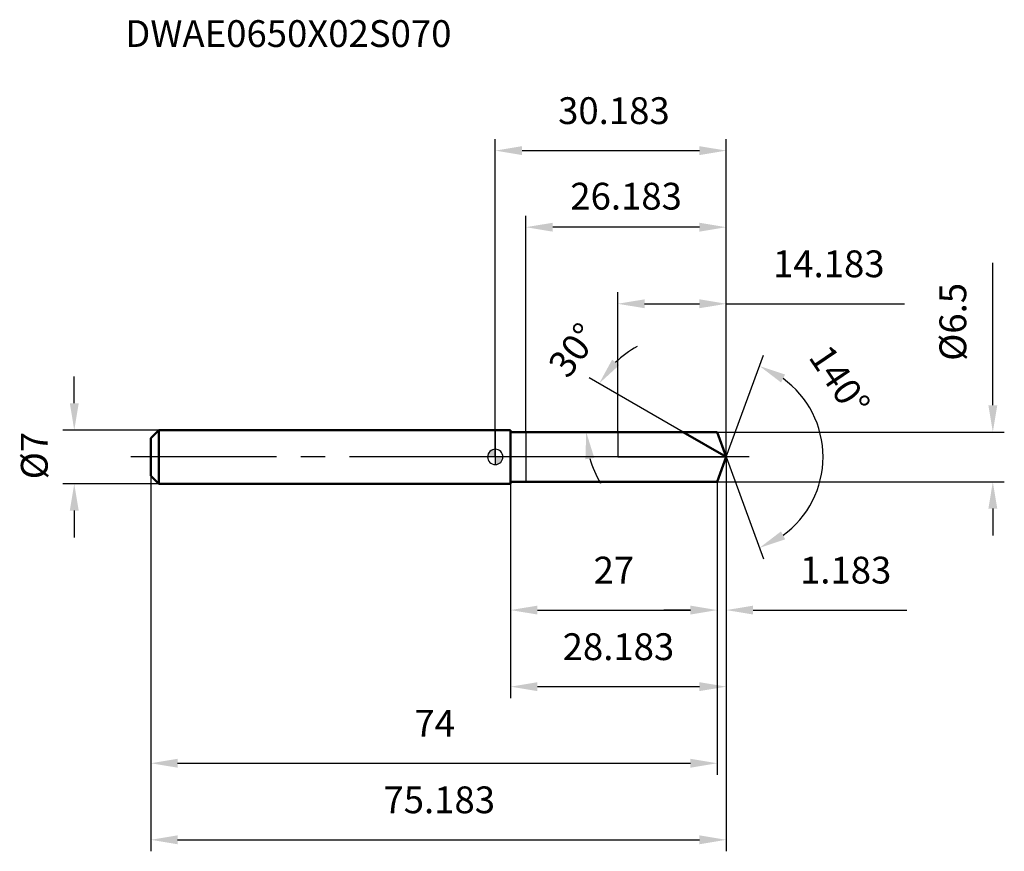
# Model space of a CAD drawing. Units: millimetres. Extents: x -62 to 66, y -52 to 57.
import ezdxf

# ---------------------------------------------------------------- set-up
doc = ezdxf.new("R2010")
doc.units = ezdxf.units.MM
doc.linetypes.add('CENTER2', pattern=[28.575, 19.05, -3.175, 3.175, -3.175])
for name, color, linetype, lineweight in [('1', 4, 'Continuous', 50), ('2', 7, 'Continuous', 25), ('4', 2, 'CENTER2', 25), ('cut', 1, 'Continuous', 25), ('nocut', 7, 'Continuous', 25), ('sk1', 4, 'Continuous', 50), ('sk2', 7, 'Continuous', 25), ('sk4', 2, 'CENTER2', 25), ('sk6', 5, 'Continuous', 35)]:
    doc.layers.add(name, color=color, linetype=linetype, lineweight=lineweight)
doc.layers.add('7', color=5, linetype='Continuous')
doc.styles.add('simplex', font='txt.shx', dxfattribs={"height": 3.5})
doc.styles.get("Standard").update_dxf_attribs({"font": 'txt.shx', "bigfont": '@extfont2.shx'})
doc.dimstyles.new('コピー - ISO-25', dxfattribs={"dimscale": 0, "dimtxt": 3.5, "dimasz": 3.5, "dimexe": 1.5, "dimexo": 0, "dimgap": 2.3, "dimtad": 1, "dimdsep": 46, "dimtxsty": 'simplex', "dimcen": 0.09, "dimclrd": 256, "dimclre": 256, "dimclrt": 256, "dimadec": 0, "dimazin": 0, "dimtfac": 1, "dimtofl": 0, "dimtmove": 0, "dimatfit": 3, "dimfxl": 1, "dimtolj": 1, "dimlwd": -1, "dimlwe": -1, "dimarcsym": 0})

# ---------------------------------------------------------------- blocks, each defined once
blk = doc.blocks.new('zero block')
h = blk.add_hatch(color=7)
h.paths.add_polyline_path([(0, 1, 0.414214), (-1, 0), (0, 0)])
h.paths.add_polyline_path([(1, 0), (0, 0), (0, -1, 0.414214)])
at = {"color": 7, "ltscale": 0.2}
for p, q in [((-1, 0), (1, 0)), ((0, -1), (0, 1))]:
    blk.add_line(p, q, dxfattribs=at)
for start, end in [(90, 180), (180, 270), (0, 90), (270, 0)]:
    blk.add_arc((0, 0), 1, start, end, dxfattribs=at)
blk = doc.blocks.new('*D46144')
at = {"layer": '2'}
for p, q in [((65, 6.75), (65, 25.35)), ((29, 3.25), (66.5, 3.25)), ((29, -3.25), (66.5, -3.25)), ((65, -6.75), (65, -10.25))]:
    blk.add_line(p, q, dxfattribs=at)
for points in [[(64.42, 6.75), (65.58, 6.75), (65, 3.25)], [(65.58, -6.75), (64.42, -6.75), (65, -3.25)]]:
    blk.add_solid(points, dxfattribs=at)
at = {"layer": 'Defpoints', "color": 0}
for p in [(29, 3.25), (29, -3.25), (65, -3.25)]:
    blk.add_point(p, dxfattribs=at)
at = {"layer": '2', "insert": (58.03, 12.55), "char_height": 3.5, "attachment_point": 1, "rotation": 90, "line_spacing_factor": 0.9, "style": 'simplex'}
blk.add_mtext('\\A1;%%c6.5', dxfattribs=at)
blk = doc.blocks.new('*D46255')
at = {"layer": 'Defpoints', "color": 0}
for p in [(-55, 3.5), (-43.95, 3.5), (-43.95, -3.5)]:
    blk.add_point(p, dxfattribs=at)
at = {"layer": 'sk2'}
for p, q in [((-55, 7), (-55, 10.5)), ((-43.95, 3.5), (-56.5, 3.5)), ((-43.95, -3.5), (-56.5, -3.5)), ((-55, -7), (-55, -10.5))]:
    blk.add_line(p, q, dxfattribs=at)
for points in [[(-55.58, 7), (-54.42, 7), (-55, 3.5)], [(-54.42, -7), (-55.58, -7), (-55, -3.5)]]:
    blk.add_solid(points, dxfattribs=at)
at = {"layer": 'sk2', "insert": (-61.97, -2.92), "char_height": 3.5, "attachment_point": 1, "rotation": 90, "line_spacing_factor": 0.9, "style": 'simplex'}
blk.add_mtext('\\A1;%%c7', dxfattribs=at)
blk = doc.blocks.new('*D46366')
at = {"layer": '2'}
for q in [(35.02, 13.29), (35.02, -13.29)]:
    blk.add_line((30.18, 0), q, dxfattribs=at)
blk.add_arc((30.18, 0), 12.64, 305.912, 54.088, dxfattribs=at)
for points in [[(37.87, 10.76), (37.33, 9.72), (34.51, 11.88)], [(37.33, -9.72), (37.87, -10.76), (34.51, -11.88)]]:
    blk.add_solid(points, dxfattribs=at)
at = {"layer": 'Defpoints', "color": 0}
for p in [(29.64, 1.49), (29.66, 1.42), (29.58, -1.67), (29.6, -1.6), (41.79, -5.01)]:
    blk.add_point(p, dxfattribs=at)
at = {"layer": '2', "insert": (46.44, 10.96), "char_height": 3.5, "attachment_point": 2, "rotation": 303.9774, "line_spacing_factor": 0.9, "style": 'simplex'}
blk.add_mtext('\\A1;140%%d', dxfattribs=at)
blk = doc.blocks.new('*D46477')
at = {"layer": '2'}
for p, q in [((24.55, 3.25), (12.27, 10.34)), ((14.8, 3.25), (10.38, 3.25))]:
    blk.add_line(p, q, dxfattribs=at)
for start, end in [(118.265, 134.1325), (195.8675, 211.735)]:
    blk.add_arc((24.55, 3.25), 12.68, start, end, dxfattribs=at)
for points in [[(15.27, 12.71), (16.19, 11.99), (13.57, 9.59)], [(12.94, -0.14), (11.78, -0.3), (11.88, 3.25)]]:
    blk.add_solid(points, dxfattribs=at)
at = {"layer": 'Defpoints', "color": 0}
for p in [(12.07, 5.45), (14.8, 3.25), (14.91, 3.25), (24.55, 3.25), (24.65, 3.19)]:
    blk.add_point(p, dxfattribs=at)
at = {"layer": '2', "insert": (8.8, 14.99), "char_height": 3.5, "attachment_point": 2, "rotation": 53.3151, "line_spacing_factor": 0.9, "style": 'simplex'}
blk.add_mtext('\\A1;30%%d', dxfattribs=at)
blk = doc.blocks.new('*D46588')
at = {"layer": '2'}
for p, q in [((16, 3.25), (16, 21.5)), ((30.18, 0), (30.18, 21.5)), ((19.5, 20), (26.68, 20)), ((30.18, 20), (53.45, 20))]:
    blk.add_line(p, q, dxfattribs=at)
for points in [[(19.5, 20.58), (19.5, 19.42), (16, 20)], [(26.68, 19.42), (26.68, 20.58), (30.18, 20)]]:
    blk.add_solid(points, dxfattribs=at)
at = {"layer": 'Defpoints', "color": 0}
for p in [(30.18, 20), (16, 3.25), (30.18, 0)]:
    blk.add_point(p, dxfattribs=at)
at = {"layer": '2', "insert": (43.57, 26.97), "char_height": 3.5, "attachment_point": 2, "line_spacing_factor": 0.9, "style": 'simplex'}
blk.add_mtext('\\A1;14.183', dxfattribs=at)
blk = doc.blocks.new('*D46699')
at = {"layer": '2'}
for p, q in [((30.18, 0), (30.18, -21.5)), ((29, -3.25), (29, -21.5)), ((25.5, -20), (22, -20)), ((33.68, -20), (53.77, -20))]:
    blk.add_line(p, q, dxfattribs=at)
for points in [[(25.5, -20.58), (25.5, -19.42), (29, -20)], [(33.68, -19.42), (33.68, -20.58), (30.18, -20)]]:
    blk.add_solid(points, dxfattribs=at)
at = {"layer": 'Defpoints', "color": 0}
for p in [(30.18, 0), (29, -3.25), (30.18, -20)]:
    blk.add_point(p, dxfattribs=at)
at = {"layer": '2', "insert": (39.81, -13.03), "char_height": 3.5, "attachment_point": 1, "line_spacing_factor": 0.9, "style": 'simplex'}
blk.add_mtext('\\A1;1.183', dxfattribs=at)
blk = doc.blocks.new('*D4671010')
at = {"layer": '2'}
for p, q in [((2, -3.5), (2, -21.5)), ((29, -3.25), (29, -21.5)), ((5.5, -20), (25.5, -20))]:
    blk.add_line(p, q, dxfattribs=at)
for points in [[(5.5, -19.42), (5.5, -20.58), (2, -20)], [(25.5, -20.58), (25.5, -19.42), (29, -20)]]:
    blk.add_solid(points, dxfattribs=at)
at = {"layer": 'Defpoints', "color": 0}
for p in [(2, -3.5), (29, -3.25), (29, -20)]:
    blk.add_point(p, dxfattribs=at)
at = {"layer": '2', "insert": (15.5, -13.03), "char_height": 3.5, "attachment_point": 2, "line_spacing_factor": 0.9, "style": 'simplex'}
blk.add_mtext('\\A1;27', dxfattribs=at)
blk = doc.blocks.new('*D4681111')
at = {"layer": 'Defpoints', "color": 0}
for p in [(-45, -2.45), (29, -3.25), (29, -40)]:
    blk.add_point(p, dxfattribs=at)
at = {"layer": 'sk2'}
for p, q in [((-45, -2.45), (-45, -41.5)), ((29, -3.25), (29, -41.5)), ((-41.5, -40), (25.5, -40))]:
    blk.add_line(p, q, dxfattribs=at)
for points in [[(-41.5, -39.42), (-41.5, -40.58), (-45, -40)], [(25.5, -40.58), (25.5, -39.42), (29, -40)]]:
    blk.add_solid(points, dxfattribs=at)
at = {"layer": 'sk2', "insert": (-7.91, -33.03), "char_height": 3.5, "attachment_point": 2, "line_spacing_factor": 0.9, "style": 'simplex'}
blk.add_mtext('\\A1;74', dxfattribs=at)
blk = doc.blocks.new('*D4691212')
at = {"layer": 'Defpoints', "color": 0}
for p in [(30.18, 0), (-45, -2.45), (30.18, -50)]:
    blk.add_point(p, dxfattribs=at)
at = {"layer": 'sk2'}
for p, q in [((30.18, 0), (30.18, -51.5)), ((-45, -2.45), (-45, -51.5)), ((-41.5, -50), (26.68, -50))]:
    blk.add_line(p, q, dxfattribs=at)
for points in [[(-41.5, -49.42), (-41.5, -50.58), (-45, -50)], [(26.68, -50.58), (26.68, -49.42), (30.18, -50)]]:
    blk.add_solid(points, dxfattribs=at)
at = {"layer": 'sk2', "insert": (-7.32, -43.03), "char_height": 3.5, "attachment_point": 2, "line_spacing_factor": 0.9, "style": 'simplex'}
blk.add_mtext('\\A1;75.183', dxfattribs=at)
blk = doc.blocks.new('*D4701313')
at = {"layer": '2'}
for p, q in [((0, 0), (0, 41.5)), ((30.18, 0), (30.18, 41.5)), ((3.5, 40), (26.68, 40))]:
    blk.add_line(p, q, dxfattribs=at)
for points in [[(3.5, 40.58), (3.5, 39.42), (0, 40)], [(26.68, 39.42), (26.68, 40.58), (30.18, 40)]]:
    blk.add_solid(points, dxfattribs=at)
at = {"layer": 'Defpoints', "color": 0}
for p in [(30.18, 40), (0, 0), (30.18, 0)]:
    blk.add_point(p, dxfattribs=at)
at = {"layer": '2', "insert": (15.5, 46.97), "char_height": 3.5, "attachment_point": 2, "line_spacing_factor": 0.9, "style": 'simplex'}
blk.add_mtext('\\A1;30.183', dxfattribs=at)
blk = doc.blocks.new('*D4711414')
at = {"layer": '2'}
for p, q in [((30.18, 0), (30.18, -31.5)), ((2, -3.5), (2, -31.5)), ((5.5, -30), (26.68, -30))]:
    blk.add_line(p, q, dxfattribs=at)
for points in [[(5.5, -29.42), (5.5, -30.58), (2, -30)], [(26.68, -30.58), (26.68, -29.42), (30.18, -30)]]:
    blk.add_solid(points, dxfattribs=at)
at = {"layer": 'Defpoints', "color": 0}
for p in [(30.18, 0), (2, -3.5), (30.18, -30)]:
    blk.add_point(p, dxfattribs=at)
at = {"layer": '2', "insert": (16.09, -23.03), "char_height": 3.5, "attachment_point": 2, "line_spacing_factor": 0.9, "style": 'simplex'}
blk.add_mtext('\\A1;28.183', dxfattribs=at)
blk = doc.blocks.new('*D4721515')
at = {"layer": '2'}
for p, q in [((4, 3.25), (4, 31.5)), ((30.18, 0), (30.18, 31.5)), ((26.68, 30), (7.5, 30))]:
    blk.add_line(p, q, dxfattribs=at)
for points in [[(7.5, 30.58), (7.5, 29.42), (4, 30)], [(26.68, 29.42), (26.68, 30.58), (30.18, 30)]]:
    blk.add_solid(points, dxfattribs=at)
at = {"layer": 'Defpoints', "color": 0}
for p in [(4, 30), (4, 3.25), (30.18, 0)]:
    blk.add_point(p, dxfattribs=at)
at = {"layer": '2', "insert": (17.09, 34.05), "char_height": 3.5, "attachment_point": 5, "style": 'simplex'}
blk.add_mtext('\\A1;26.183', dxfattribs=at)

msp = doc.modelspace()

# ---------------------------------------------------------------- linework, layer by layer
at = {"layer": '1'}
for p, q in [((2, 3.5), (0, 3.5)), ((2, 3.5), (2, -3.5)), ((29, 3.25), (2, 3.25)), ((30.1829, 0), (24.5537, 3.25)), ((30.1829, 0), (29, 3.25)), ((30.1829, 0), (29, -3.25)), ((2, -3.5), (0, -3.5)), ((29, -3.25), (2, -3.25))]:
    msp.add_line(p, q, dxfattribs=at)
at = {"layer": '4'}
msp.add_line((33.1829, 0), (0, 0), dxfattribs=at)
at = {"layer": '7'}
for p, q in [((29, 3.25), (3.9999, 3.25)), ((3.9999, 3.25), (3.9999, -3.25)), ((30.1829, 0), (29, 3.25)), ((30.1829, 0), (29, -3.25)), ((29, -3.25), (3.9999, -3.25))]:
    msp.add_line(p, q, dxfattribs=at)
at = {"layer": 'cut'}
for p, q in [((29, 3.25), (16, 3.25)), ((16, 3.25), (16, 0)), ((30.1829, 0), (29, 3.25)), ((16, 0), (30.1829, 0))]:
    msp.add_line(p, q, dxfattribs=at)
at = {"layer": 'nocut'}
for p, q in [((2, 3.5), (0, 3.5)), ((0, 3.5), (0, 0)), ((2, 3.5), (2, 3.25)), ((2, 3.25), (16, 3.25)), ((16, 3.25), (16, 0)), ((16, 0), (0, 0))]:
    msp.add_line(p, q, dxfattribs=at)
at = {"layer": 'sk1'}
for p, q in [((-45, 2.45), (-43.95, 3.5)), ((-43.95, 3.5), (-43.95, -3.5)), ((0, 3.5), (-43.95, 3.5)), ((-45, 2.45), (-45, -2.45)), ((-45, -2.45), (-43.95, -3.5)), ((0, -3.5), (-43.95, -3.5))]:
    msp.add_line(p, q, dxfattribs=at)
at = {"layer": 'sk4'}
msp.add_line((0, 0), (-48, 0), dxfattribs=at)

# ---------------------------------------------------------------- block references
at = {"rotation": 180}
msp.add_blockref('zero block', (0, 0), dxfattribs=at)

# ---------------------------------------------------------------- texts
at = {"layer": 'sk6', "insert": (-48.3471, 57.0346), "char_height": 3.5, "width": 44.625, "attachment_point": 1, "line_spacing_factor": 0.9}
msp.add_mtext('DWAE0650X02S070', dxfattribs=at)

# ---------------------------------------------------------------- dimensions: what is measured, and where the dimension line sits
at = {"layer": '2'}
for base, p1, p2, picture, middle in [((30.1829, 40), (0, 0), (30.1829, 0), '*D4701313', (15.4982, 40)), ((3.9999, 30), (30.1829, 0), (3.9999, 3.25), '*D4721515', (17.0914, 30)), ((30.1829, 20), (16, 3.25), (30.1829, 0), '*D46588', (43.5662, 20)), ((30.1829, -20), (29, -3.25), (30.1829, 0), '*D46699', (45.6412, -20)), ((30.1829, -30), (2, -3.5), (30.1829, 0), '*D4711414', (16.0915, -30)), ((29, -20), (2, -3.5), (29, -3.25), '*D4671010', (15.5, -20))]:
    dim = msp.add_linear_dim(base=base, p1=p1, p2=p2, dimstyle='コピー - ISO-25', override={"dimscale": 1, "dimdec": 3}, dxfattribs=at)
    dim.commit()
    dim.dimension.update_dxf_attribs({"geometry": picture, "text_midpoint": middle, "dimtype": 160})
dim = msp.add_linear_dim(base=(65, -3.25), p1=(29, 3.25), p2=(29, -3.25), angle=270, text='%%c<>', dimstyle='コピー - ISO-25', override={"dimscale": 1, "dimdec": 3}, dxfattribs=at)
dim.commit()
dim.dimension.update_dxf_attribs({"geometry": '*D46144', "text_midpoint": (65, 17.8), "dimtype": 160})
for base, line1, line2, picture, middle in [((12.0678, 5.4516), ((24.6504, 3.1942), (24.5537, 3.25)), ((14.9117, 3.25), (14.8, 3.25)), '*D46477', (14.3863, 10.8244)), ((41.7922, -5.0078), ((29.6419, 1.4865), (29.6648, 1.4234)), ((29.576, -1.6674), (29.599, -1.6043)), '*D46366', (40.6675, 7.0659))]:
    dim = msp.add_angular_dim_2l(base=base, line1=line1, line2=line2, dimstyle='コピー - ISO-25', override={"dimscale": 1, "dimdec": 3}, dxfattribs=at)
    dim.commit()
    dim.dimension.update_dxf_attribs({"geometry": picture, "text_midpoint": middle, "dimtype": 162})
at = {"layer": 'sk2'}
dim = msp.add_linear_dim(base=(-55, 3.5), p1=(-43.95, -3.5), p2=(-43.95, 3.5), angle=90, text='%%c<>', dimstyle='コピー - ISO-25', override={"dimscale": 1, "dimdec": 3}, dxfattribs=at)
dim.commit()
dim.dimension.update_dxf_attribs({"geometry": '*D46255', "text_midpoint": (-55, 0), "dimtype": 160})
for base, p2, picture, middle in [((30.1829, -50), (30.1829, 0), '*D4691212', (-7.3156, -50)), ((29, -40), (29, -3.25), '*D4681111', (-7.907, -40))]:
    dim = msp.add_linear_dim(base=base, p1=(-45, -2.45), p2=p2, dimstyle='コピー - ISO-25', override={"dimscale": 1, "dimdec": 3}, dxfattribs=at)
    dim.commit()
    dim.dimension.update_dxf_attribs({"geometry": picture, "text_midpoint": middle, "dimtype": 160})

doc.saveas('drawing.dxf')
